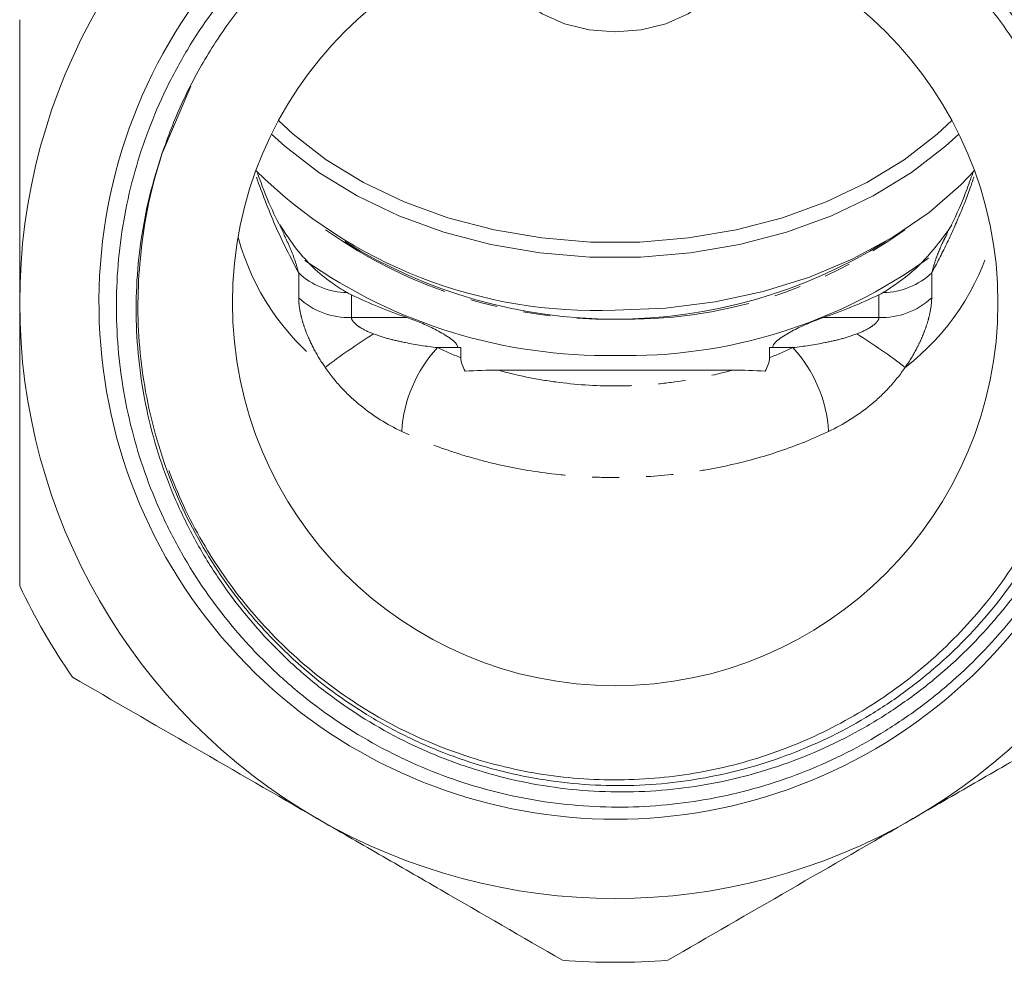
# Model space of a CAD drawing. Units: millimetres. Extents: x -196 to 657, y -149 to 373.
# Drawn here: x 138 to 185, y 161 to 205 of the extents above; entities that cross this region are included whole.
import ezdxf

# ---------------------------------------------------------------- set-up
doc = ezdxf.new("R2010")
doc.units = ezdxf.units.MM
doc.linetypes.add('PHANTOM', pattern=[12.7, 6.35, -1.27, 1.27, -1.27, 1.27, -1.27])

msp = doc.modelspace()

# ---------------------------------------------------------------- linework, layer by layer
at = {"color": 7, "linetype": 'Continuous', "lineweight": 15}
for p, q in [((144.958, 199.222), (146.28, 202.321)), ((158.821, 190.028), (158.973, 190.028)), ((158.973, 189.55), (158.973, 190.028)), ((173.484, 190.028), (173.635, 190.028)), ((173.484, 190.028), (173.484, 189.55)), ((171.734, 188.967), (160.722, 188.967))]:
    msp.add_line(p, q, dxfattribs=at)
at = {"color": 8, "linetype": 'PHANTOM', "lineweight": 0}
for p, q in [((151.346, 192.37), (151.346, 193.535)), ((181.111, 193.535), (181.111, 192.37)), ((153.826, 192.508), (153.826, 191.442)), ((178.63, 191.442), (178.63, 192.508)), ((153.826, 191.442), (156.439, 191.442)), ((176.017, 191.442), (178.63, 191.442)), ((158.821, 190.028), (157.868, 190.028)), ((174.589, 190.028), (173.635, 190.028))]:
    msp.add_line(p, q, dxfattribs=at)
at = {"color": 7, "linetype": 'Continuous', "lineweight": 15, "flags": 128}
for points in [[(171.728, 208.752), (171.59, 207.887), (171.184, 207.065), (170.528, 206.328), (169.657, 205.712), (168.615, 205.248), (167.452, 204.961), (166.228, 204.863), (165.004, 204.961), (163.842, 205.248), (162.799, 205.712), (161.928, 206.328), (161.273, 207.065), (160.866, 207.887), (160.728, 208.752), (160.728, 208.752)], [(150.398, 200.701), (151.086, 200.064), (152.646, 198.859), (154.396, 197.792), (156.312, 196.88), (158.367, 196.134), (160.533, 195.565), (162.779, 195.181), (165.073, 194.988), (167.383, 194.988), (169.678, 195.181), (171.923, 195.565), (174.089, 196.134), (176.145, 196.88), (178.061, 197.792), (179.811, 198.859), (181.37, 200.064), (182.059, 200.701)], [(182.387, 200.065), (181.759, 199.488), (180.159, 198.252), (178.364, 197.158), (176.399, 196.222), (174.291, 195.457), (172.069, 194.873), (169.766, 194.48), (167.413, 194.282), (165.043, 194.282), (162.69, 194.48), (160.387, 194.873), (158.166, 195.457), (156.058, 196.222), (154.092, 197.158), (152.297, 198.252), (150.698, 199.488), (150.07, 200.065)], [(166.228, 191.782), (168.594, 191.881), (170.926, 192.177), (173.192, 192.667), (175.361, 193.342), (177.401, 194.194), (179.285, 195.211), (180.985, 196.378), (182.478, 197.679), (183.12, 198.352)]]:
    msp.add_lwpolyline(points, dxfattribs=at)
at = {"color": 7, "linetype": 'Continuous', "lineweight": 15}
msp.add_circle((166.228, 192.135), 18, dxfattribs=at)
msp.add_circle((166.228, 192.135), 18, dxfattribs=at)
for centre, radius, start, end in [((166.228, 192.135), 28, 120, 180), ((166.228, 192.135), 24.273, 135, 111.0362), ((166.228, 192.135), 28, 0, 60), ((166.228, 192.135), 22.425, 161.0137, 174.6434), ((165.349, 214.52), 22.755, 225.2766, 272.2151), ((166.228, 215.393), 24.026, 238.0456, 301.9544), ((165.813, 214.354), 24.697, 234.9891, 270.9645), ((166.824, 213.738), 24.085, 268.5817, 305.9306), ((166.228, 192.135), 28, 180, 240), ((164.845, 215.776), 25.745, 244.6603, 250.9438), ((167.612, 215.776), 25.745, 289.0562, 295.3397), ((166.228, 192.135), 28, 300, 0), ((166.228, 192.135), 31, 205.4146, 214.5854), ((166.228, 192.135), 28, 240, 300), ((166.228, 192.135), 31, 265.4146, 274.5854)]:
    msp.add_arc(centre, radius, start, end, dxfattribs=at)
at = {"color": 8, "linetype": 'PHANTOM', "lineweight": 0}
for centre, radius, start, end in [((165.818, 214.222), 22.858, 234.6835, 271.0277), ((166.806, 213.679), 22.319, 268.518, 305.7709), ((159.685, 198.277), 11.599, 195.2605, 232.2999), ((172.898, 198.192), 11.454, 307.4579, 344.9817), ((153.676, 196.012), 3.4, 226.7502, 269.0643), ((178.781, 196.012), 3.4, 270.9357, 313.2498), ((153.71, 194.909), 3.469, 227.0436, 271.9266), ((178.747, 194.909), 3.469, 268.0734, 312.9564), ((172.329, 163.005), 32.718, 122.2604, 127.1018), ((160.128, 163.005), 32.718, 52.8982, 57.7396), ((162.566, 185.708), 6.382, 137.4099, 176.5896), ((169.89, 185.708), 6.382, 3.4104, 42.5901)]:
    msp.add_arc(centre, radius, start, end, dxfattribs=at)
at = {"color": 7, "linetype": 'Continuous', "lineweight": 15}
for points, knots in [([(143.901, 194.229), (143.76, 192.829), (143.751, 191.432), (143.932, 189.337), (144.026, 188.638), (144.276, 187.265), (144.432, 186.588), (144.993, 184.585), (145.488, 183.286), (146.733, 180.765), (147.463, 179.58), (148.712, 177.916), (149.154, 177.381), (150.091, 176.348), (150.588, 175.848), (152.137, 174.43), (153.244, 173.592), (155.012, 172.492), (155.619, 172.152), (156.558, 171.681), (156.877, 171.531), (157.517, 171.247), (157.84, 171.112), (159.464, 170.48), (160.797, 170.098), (162.847, 169.709), (163.54, 169.61), (164.939, 169.477), (165.636, 169.443), (167.721, 169.438), (169.102, 169.561), (171.161, 169.938), (171.849, 170.097), (173.195, 170.474), (173.856, 170.693), (175.8, 171.436), (177.046, 172.047), (178.541, 172.96), (178.837, 173.151), (179.418, 173.543), (179.702, 173.746), (180.54, 174.37), (181.077, 174.81), (182.624, 176.2), (183.573, 177.221), (185.286, 179.448), (186.028, 180.624), (186.976, 182.475), (187.264, 183.107), (187.784, 184.402), (188.017, 185.068), (188.617, 187.078), (188.891, 188.439), (189.116, 190.509), (189.16, 191.203), (189.184, 192.603), (189.163, 193.308), (189.008, 195.393), (188.78, 196.761), (188.252, 198.778), (188.045, 199.445), (187.567, 200.767), (187.3, 201.413), (186.415, 203.302), (185.716, 204.5), (184.706, 205.919), (184.497, 206.198), (184.065, 206.75), (183.842, 207.023), (183.157, 207.819), (182.679, 208.326), (181.185, 209.776), (180.107, 210.649), (178.364, 211.815), (177.761, 212.181), (176.535, 212.849), (175.91, 213.153), (174.001, 213.98), (172.682, 214.416), (170.633, 214.892), (169.942, 215.02), (168.563, 215.211), (167.181, 215.34), (165.794, 215.344), (164.404, 215.286), (163.706, 215.226), (161.617, 214.948), (160.256, 214.64), (158.26, 213.995), (157.6, 213.748), (156.312, 213.199), (155.685, 212.897), (153.851, 211.913), (152.692, 211.15), (151.05, 209.845), (150.518, 209.382), (149.509, 208.419), (149.028, 207.917), (147.657, 206.353), (146.837, 205.231), (145.754, 203.428), (145.42, 202.81), (144.813, 201.557), (144.539, 200.92), (143.802, 198.975), (143.425, 197.634), (142.913, 194.871), (142.783, 193.488), (142.772, 191.408), (142.799, 190.715), (142.915, 189.326), (143.005, 188.627), (143.366, 186.558), (143.726, 185.217), (144.44, 183.263), (144.707, 182.622), (145.301, 181.358), (145.629, 180.733), (146.686, 178.923), (147.489, 177.792), (148.838, 176.207), (149.312, 175.697), (150.311, 174.716), (150.835, 174.245), (152.45, 172.918), (153.595, 172.136), (155.412, 171.116), (156.035, 170.801), (157.315, 170.225), (157.967, 169.966), (159.939, 169.282), (161.283, 168.944), (163.344, 168.615), (164.039, 168.536), (165.44, 168.438), (166.138, 168.42), (168.222, 168.459), (169.6, 168.606), (171.651, 169.01), (172.335, 169.176), (173.68, 169.566), (174.34, 169.79), (176.281, 170.544), (177.524, 171.157), (179.313, 172.244), (179.9, 172.636), (181.026, 173.464), (181.567, 173.901), (183.129, 175.276), (184.087, 176.279), (185.397, 177.917), (185.812, 178.487), (186.584, 179.649), (186.943, 180.244), (187.938, 182.071), (188.494, 183.342), (189.163, 185.334), (189.358, 186.01), (189.685, 187.365), (189.818, 188.046), (190.127, 190.102), (190.215, 191.488), (190.163, 193.592), (190.114, 194.292), (189.958, 195.675), (189.851, 196.36), (189.439, 198.398), (189.048, 199.733), (188.024, 202.35), (187.405, 203.595), (186.324, 205.371), (185.938, 205.947), (185.114, 207.069), (184.675, 207.616), (183.286, 209.197), (182.282, 210.156), (180.661, 211.459), (180.102, 211.87), (178.945, 212.646), (178.344, 213.012), (176.503, 214.026), (175.234, 214.587), (173.267, 215.262), (172.601, 215.459), (171.248, 215.797), (170.558, 215.938), (168.485, 216.267), (167.101, 216.365), (165.022, 216.335), (164.328, 216.295), (162.939, 216.155), (162.242, 216.053), (160.177, 215.661), (158.831, 215.284), (157.515, 214.79)], [0, 0, 0, 0, 0.015625, 0.015625, 0.023437, 0.023437, 0.03125, 0.03125, 0.046875, 0.046875, 0.0625, 0.0625, 0.070312, 0.070312, 0.078125, 0.078125, 0.09375, 0.09375, 0.101562, 0.101562, 0.105469, 0.105469, 0.109375, 0.109375, 0.125, 0.125, 0.132812, 0.132812, 0.140625, 0.140625, 0.15625, 0.15625, 0.164062, 0.164062, 0.171875, 0.171875, 0.1875, 0.1875, 0.191406, 0.191406, 0.195312, 0.195312, 0.203125, 0.203125, 0.21875, 0.21875, 0.234375, 0.234375, 0.242187, 0.242187, 0.25, 0.25, 0.265625, 0.265625, 0.273437, 0.273437, 0.28125, 0.28125, 0.296875, 0.296875, 0.304687, 0.304687, 0.3125, 0.3125, 0.328125, 0.328125, 0.332031, 0.332031, 0.335937, 0.335937, 0.34375, 0.34375, 0.359375, 0.359375, 0.367187, 0.367187, 0.375, 0.375, 0.390625, 0.390625, 0.398437, 0.398437, 0.40625, 0.414062, 0.414062, 0.421875, 0.421875, 0.4375, 0.4375, 0.445312, 0.445312, 0.453125, 0.453125, 0.46875, 0.46875, 0.476562, 0.476562, 0.484375, 0.484375, 0.5, 0.5, 0.507812, 0.507812, 0.515625, 0.515625, 0.53125, 0.53125, 0.546875, 0.546875, 0.554687, 0.554687, 0.5625, 0.5625, 0.578125, 0.578125, 0.585937, 0.585937, 0.59375, 0.59375, 0.609375, 0.609375, 0.617187, 0.617187, 0.625, 0.625, 0.640625, 0.640625, 0.648437, 0.648437, 0.65625, 0.65625, 0.671875, 0.671875, 0.679687, 0.679687, 0.6875, 0.6875, 0.703125, 0.703125, 0.710937, 0.710937, 0.71875, 0.71875, 0.734375, 0.734375, 0.742187, 0.742187, 0.75, 0.75, 0.765625, 0.765625, 0.773437, 0.773437, 0.78125, 0.78125, 0.796875, 0.796875, 0.804687, 0.804687, 0.8125, 0.8125, 0.828125, 0.828125, 0.835937, 0.835937, 0.84375, 0.84375, 0.859375, 0.859375, 0.875, 0.875, 0.882812, 0.882812, 0.890625, 0.890625, 0.90625, 0.90625, 0.914062, 0.914062, 0.921875, 0.921875, 0.9375, 0.9375, 0.945312, 0.945312, 0.953125, 0.953125, 0.96875, 0.96875, 0.976562, 0.976562, 0.984375, 0.984375, 1, 1, 1, 1]), ([(149.143, 209.217), (150.138, 210.243), (151.242, 211.128), (153.016, 212.308), (153.627, 212.677), (154.866, 213.361), (155.496, 213.676), (157.42, 214.54), (158.748, 215.006), (160.812, 215.522), (161.515, 215.664), (162.914, 215.884), (163.615, 215.961), (165.72, 216.103), (167.128, 216.075), (169.246, 215.843), (169.953, 215.733), (171.341, 215.453), (172.026, 215.284), (174.05, 214.685), (175.362, 214.168), (177.271, 213.21), (177.894, 212.862), (179.095, 212.117), (179.676, 211.72), (181.365, 210.453), (182.416, 209.508), (184.357, 207.416), (185.219, 206.299), (186.356, 204.52), (186.709, 203.91), (187.198, 202.969), (187.355, 202.65), (187.654, 202.005), (187.797, 201.677), (188.471, 200.032), (188.885, 198.685), (189.323, 196.619), (189.439, 195.922), (189.607, 194.514), (189.659, 193.8), (189.719, 191.673), (189.631, 190.268), (189.31, 188.178), (189.171, 187.484), (188.914, 186.449), (188.82, 186.104), (188.618, 185.422), (188.509, 185.084), (187.929, 183.414), (187.349, 182.132), (186.304, 180.289), (185.927, 179.688), (185.113, 178.516), (184.682, 177.953), (183.321, 176.332), (182.322, 175.34), (180.685, 173.988), (180.113, 173.558), (178.938, 172.757), (178.337, 172.386), (176.488, 171.361), (175.2, 170.791), (173.18, 170.114), (172.491, 169.918), (171.112, 169.593), (170.419, 169.463), (168.328, 169.17), (166.918, 169.102), (164.068, 169.23), (162.667, 169.425), (160.611, 169.906), (159.933, 170.098), (158.926, 170.434), (158.592, 170.554), (157.928, 170.81), (157.598, 170.947), (155.971, 171.664), (154.74, 172.351), (152.997, 173.545), (152.433, 173.971), (151.341, 174.88), (150.812, 175.363), (149.313, 176.868), (148.417, 177.954), (147.226, 179.705), (146.855, 180.31), (146.166, 181.56), (145.853, 182.197), (145.01, 184.139), (144.572, 185.477), (144.103, 187.55), (143.978, 188.256), (143.797, 189.664), (143.74, 190.368), (143.668, 192.48), (143.751, 193.888), (144.079, 195.998), (144.222, 196.699), (144.574, 198.078), (144.782, 198.759), (145.023, 199.431)], [0, 0, 0, 0, 0.03125, 0.03125, 0.046875, 0.046875, 0.0625, 0.0625, 0.09375, 0.09375, 0.109375, 0.109375, 0.125, 0.125, 0.15625, 0.15625, 0.171875, 0.171875, 0.1875, 0.1875, 0.21875, 0.21875, 0.234375, 0.234375, 0.25, 0.25, 0.28125, 0.28125, 0.3125, 0.3125, 0.328125, 0.328125, 0.335938, 0.335938, 0.34375, 0.34375, 0.375, 0.375, 0.390625, 0.390625, 0.40625, 0.40625, 0.4375, 0.4375, 0.453125, 0.453125, 0.460938, 0.460938, 0.46875, 0.46875, 0.5, 0.5, 0.515625, 0.515625, 0.53125, 0.53125, 0.5625, 0.5625, 0.578125, 0.578125, 0.59375, 0.59375, 0.625, 0.625, 0.640625, 0.640625, 0.65625, 0.65625, 0.6875, 0.6875, 0.71875, 0.71875, 0.734375, 0.734375, 0.742188, 0.742188, 0.75, 0.75, 0.78125, 0.78125, 0.796875, 0.796875, 0.8125, 0.8125, 0.84375, 0.84375, 0.859375, 0.859375, 0.875, 0.875, 0.90625, 0.90625, 0.921875, 0.921875, 0.9375, 0.9375, 0.96875, 0.96875, 0.984375, 0.984375, 1, 1, 1, 1]), ([(145.023, 199.431), (145.166, 199.823), (145.595, 201.006), (146.326, 202.526), (147.174, 203.982), (148.107, 205.392), (149.16, 206.723), (150.456, 208.103), (152.15, 209.669), (154.212, 211.143), (156.434, 212.338), (158.748, 213.341), (161.182, 214.05), (163.674, 214.441), (166.19, 214.622), (168.721, 214.485), (171.203, 214.029), (173.637, 213.366), (175.979, 212.399), (178.17, 211.148), (180.247, 209.717), (182.138, 208.028), (183.791, 206.122), (185.277, 204.084), (186.502, 201.866), (187.431, 199.52), (188.159, 197.105), (188.58, 194.605), (188.68, 192.084), (188.567, 189.564), (188.137, 187.067), (187.397, 184.655), (186.456, 182.314), (185.224, 180.099), (183.727, 178.069), (182.065, 176.171), (180.168, 174.49), (178.083, 173.069), (175.887, 171.829), (173.541, 170.87), (171.103, 170.219), (168.62, 169.776), (166.088, 169.648), (163.573, 169.841), (161.083, 170.246), (158.652, 170.962), (156.342, 171.978), (154.126, 173.183), (152.07, 174.664), (150.227, 176.387), (148.534, 178.258), (147.089, 180.338), (145.919, 182.549), (145.459, 183.699), (145.237, 184.253)], [0, 0, 0, 0, 0.009986, 0.03011, 0.040256, 0.050307, 0.070564, 0.080779, 0.0956, 0.125747, 0.141109, 0.15593, 0.186077, 0.201439, 0.216261, 0.246408, 0.261769, 0.276591, 0.306738, 0.322099, 0.336921, 0.367068, 0.382429, 0.397251, 0.427398, 0.442759, 0.457581, 0.487728, 0.503089, 0.517911, 0.548058, 0.563419, 0.578241, 0.608388, 0.623749, 0.638571, 0.668718, 0.684079, 0.698901, 0.729048, 0.74441, 0.759231, 0.789378, 0.80474, 0.819561, 0.849708, 0.86507, 0.879891, 0.910038, 0.9254, 0.940222, 0.970369, 0.98573, 1, 1, 1, 1]), ([(138.228, 192.135), (138.228, 193.252), (138.228, 194.37), (138.228, 196.049), (138.228, 196.61), (138.228, 197.731), (138.228, 198.293), (138.228, 201.084), (138.228, 203.276), (138.228, 205.44)], [0, 0, 0, 0, 0.25, 0.25, 0.375, 0.375, 0.5, 0.5, 1, 1, 1, 1]), ([(150.669, 195.353), (150.449, 195.782), (149.966, 196.724), (149.608, 197.684), (149.414, 198.206)], [0, 0, 0, 0, 0.45567, 1, 1, 1, 1]), ([(183.088, 198.356), (182.986, 198.067), (182.675, 197.185), (182.246, 196.177), (181.872, 195.486), (181.811, 195.375)], [0, 0, 0, 0, 0.290044, 0.886081, 1, 1, 1, 1]), ([(150.456, 195.805), (150.713, 195.411), (151.386, 194.381), (152.51, 193.287), (153.373, 192.762), (153.62, 192.612)], [0, 0, 0, 0, 0.306455, 0.801477, 1, 1, 1, 1]), ([(178.836, 192.612), (179.308, 192.925), (180.215, 193.526), (181.263, 194.677), (181.819, 195.451), (182.06, 195.786)], [0, 0, 0, 0, 0.381369, 0.73232, 1, 1, 1, 1]), ([(138.228, 178.831), (138.228, 179.921), (138.228, 181.021), (138.228, 183.235), (138.228, 184.344), (138.228, 187.674), (138.228, 189.901), (138.228, 192.135)], [0, 0, 0, 0, 0.25, 0.25, 0.5, 0.5, 1, 1, 1, 1]), ([(156.439, 191.442), (156.66, 191.365), (156.88, 191.28), (157.318, 191.096), (157.536, 190.996), (157.969, 190.777), (158.188, 190.657), (158.491, 190.451), (158.587, 190.378), (158.712, 190.254), (158.749, 190.21), (158.804, 190.119), (158.821, 190.072), (158.821, 190.028)], [0, 0, 0, 0, 0.25, 0.25, 0.5, 0.5, 0.75, 0.75, 0.875, 0.875, 0.9375, 0.9375, 1, 1, 1, 1]), ([(173.635, 190.028), (173.635, 190.072), (173.652, 190.119), (173.708, 190.21), (173.745, 190.254), (173.868, 190.377), (173.967, 190.451), (174.267, 190.657), (174.482, 190.774), (174.919, 190.995), (175.138, 191.095), (175.577, 191.28), (175.797, 191.365), (176.017, 191.442)], [0, 0, 0, 0, 0.0625, 0.0625, 0.125, 0.125, 0.25, 0.25, 0.5, 0.5, 0.75, 0.75, 1, 1, 1, 1]), ([(158.973, 189.55), (158.973, 189.448), (158.995, 189.343), (159.066, 189.132), (159.115, 189.025), (159.173, 188.919)], [0, 0, 0, 0, 0.5, 0.5, 1, 1, 1, 1]), ([(173.284, 188.919), (173.342, 189.024), (173.39, 189.13), (173.461, 189.341), (173.484, 189.448), (173.484, 189.55)], [0, 0, 0, 0, 0.5, 0.5, 1, 1, 1, 1]), ([(140.707, 174.539), (142.606, 173.442), (144.514, 172.341), (148.353, 170.124), (150.284, 169.009), (152.228, 167.887)], [0, 0, 0, 0, 0.5, 0.5, 1, 1, 1, 1]), ([(180.228, 167.887), (181.193, 168.444), (182.162, 169.003), (184.105, 170.125), (185.072, 170.683), (187.957, 172.349), (189.861, 173.448), (191.75, 174.539)], [0, 0, 0, 0, 0.25, 0.25, 0.5, 0.5, 1, 1, 1, 1]), ([(152.228, 167.887), (153.193, 167.329), (154.162, 166.77), (156.105, 165.648), (157.072, 165.09), (159.957, 163.425), (161.861, 162.325), (163.75, 161.235)], [0, 0, 0, 0, 0.25, 0.25, 0.5, 0.5, 1, 1, 1, 1]), ([(168.707, 161.235), (170.606, 162.331), (172.514, 163.433), (176.353, 165.649), (178.284, 166.764), (180.228, 167.887)], [0, 0, 0, 0, 0.5, 0.5, 1, 1, 1, 1])]:
    msp.add_open_spline(points, degree=3, knots=knots, dxfattribs=at)
at = {"color": 8, "linetype": 'PHANTOM', "lineweight": 0}
for points, knots in [([(151.346, 193.535), (150.962, 194.272), (150.196, 195.746), (149.638, 197.271), (149.359, 198.034)], [0, 0, 0, 0, 0.500525, 1, 1, 1, 1]), ([(183.094, 198.049), (183.047, 197.904), (182.853, 197.305), (182.426, 196.243), (181.821, 194.876), (181.348, 193.983), (181.111, 193.535)], [0, 0, 0, 0, 0.094526, 0.392647, 0.695673, 1, 1, 1, 1]), ([(151.346, 193.535), (151.289, 193.737), (151.176, 194.142), (150.93, 194.743), (150.753, 195.144), (150.648, 195.342), (150.648, 195.342)], [0, 0, 0, 0, 0.329509, 0.661632, 0.999016, 1, 1, 1, 1]), ([(181.83, 195.365), (181.771, 195.252), (181.561, 194.849), (181.31, 194.236), (181.167, 193.734), (181.111, 193.535)], [0, 0, 0, 0, 0.190108, 0.679741, 1, 1, 1, 1]), ([(152.592, 189.099), (152.412, 189.357), (152.242, 189.63), (151.943, 190.184), (151.812, 190.467), (151.644, 190.901), (151.593, 191.047), (151.506, 191.332), (151.469, 191.472), (151.408, 191.746), (151.385, 191.881), (151.354, 192.135), (151.346, 192.256), (151.346, 192.37)], [0, 0, 0, 0, 0.25, 0.25, 0.5, 0.5, 0.625, 0.625, 0.75, 0.75, 0.875, 0.875, 1, 1, 1, 1]), ([(181.111, 192.37), (181.111, 192.143), (181.08, 191.89), (180.989, 191.478), (180.952, 191.336), (180.865, 191.052), (180.815, 190.909), (180.704, 190.619), (180.642, 190.473), (180.51, 190.188), (180.439, 190.047), (180.214, 189.63), (180.045, 189.357), (179.864, 189.099)], [0, 0, 0, 0, 0.25, 0.25, 0.375, 0.375, 0.5, 0.5, 0.625, 0.625, 0.75, 0.75, 1, 1, 1, 1]), ([(153.826, 191.442), (153.826, 191.357), (153.887, 191.264), (154.043, 191.106), (154.138, 191.037), (154.433, 190.853), (154.648, 190.756), (154.865, 190.672)], [0, 0, 0, 0, 0.25, 0.25, 0.5, 0.5, 1, 1, 1, 1]), ([(177.591, 190.672), (177.81, 190.756), (178.024, 190.853), (178.32, 191.038), (178.415, 191.108), (178.531, 191.225), (178.565, 191.267), (178.615, 191.355), (178.63, 191.4), (178.63, 191.442)], [0, 0, 0, 0, 0.5, 0.5, 0.75, 0.75, 0.875, 0.875, 1, 1, 1, 1]), ([(154.865, 190.672), (155.107, 190.579), (155.353, 190.503), (155.848, 190.37), (156.098, 190.314), (156.851, 190.163), (157.359, 190.088), (157.868, 190.028)], [0, 0, 0, 0, 0.25, 0.25, 0.5, 0.5, 1, 1, 1, 1]), ([(174.589, 190.028), (175.098, 190.088), (175.604, 190.163), (176.358, 190.313), (176.608, 190.37), (177.105, 190.503), (177.35, 190.579), (177.591, 190.672)], [0, 0, 0, 0, 0.5, 0.5, 0.75, 0.75, 1, 1, 1, 1]), ([(156.195, 186.088), (155.5, 186.419), (154.849, 186.82), (153.938, 187.561), (153.645, 187.833), (153.088, 188.432), (152.829, 188.752), (152.592, 189.099)], [0, 0, 0, 0, 0.5, 0.5, 0.75, 0.75, 1, 1, 1, 1]), ([(160.722, 188.967), (161.158, 188.845), (161.602, 188.738), (162.51, 188.552), (162.972, 188.474), (164.357, 188.288), (165.289, 188.226), (166.697, 188.226), (167.169, 188.242), (168.112, 188.305), (168.578, 188.352), (169.959, 188.538), (170.857, 188.722), (171.734, 188.967)], [0, 0, 0, 0, 0.125, 0.125, 0.25, 0.25, 0.5, 0.5, 0.625, 0.625, 0.75, 0.75, 1, 1, 1, 1]), ([(179.864, 189.099), (179.628, 188.753), (179.372, 188.436), (178.825, 187.846), (178.533, 187.574), (177.611, 186.821), (176.956, 186.419), (176.261, 186.088)], [0, 0, 0, 0, 0.25, 0.25, 0.5, 0.5, 1, 1, 1, 1]), ([(176.261, 186.088), (175.519, 185.734), (174.749, 185.424), (173.155, 184.887), (172.332, 184.66), (171.057, 184.384), (170.623, 184.303), (169.755, 184.164), (169.32, 184.106), (168.009, 183.967), (167.13, 183.921), (165.802, 183.92), (165.358, 183.931), (164.468, 183.977), (164.024, 184.012), (162.708, 184.151), (161.848, 184.288), (160.581, 184.561), (160.163, 184.663), (159.334, 184.89), (158.923, 185.015), (157.713, 185.422), (156.938, 185.734), (156.195, 186.088)], [0, 0, 0, 0, 0.125, 0.125, 0.25, 0.25, 0.3125, 0.3125, 0.375, 0.375, 0.5, 0.5, 0.5625, 0.5625, 0.625, 0.625, 0.75, 0.75, 0.8125, 0.8125, 0.875, 0.875, 1, 1, 1, 1])]:
    msp.add_open_spline(points, degree=3, knots=knots, dxfattribs=at)
at = {"color": 7, "linetype": 'Continuous', "lineweight": 15}
for points in [[(153.62, 192.612), (153.689, 192.575), (153.757, 192.541), (153.826, 192.508)], [(178.836, 192.612), (178.768, 192.575), (178.699, 192.541), (178.63, 192.508)], [(159.173, 188.919), (159.688, 188.954), (160.205, 188.967), (160.722, 188.967)], [(171.734, 188.967), (172.254, 188.967), (172.771, 188.954), (173.284, 188.919)]]:
    msp.add_open_spline(points, degree=3, dxfattribs=at)
at = {"color": 8, "linetype": 'PHANTOM', "lineweight": 0}
for points in [[(157.868, 190.028), (158.228, 189.856), (158.597, 189.697), (158.973, 189.55)], [(173.484, 189.55), (173.861, 189.698), (174.23, 189.857), (174.589, 190.028)]]:
    msp.add_open_spline(points, degree=3, dxfattribs=at)

doc.saveas('drawing.dxf')
